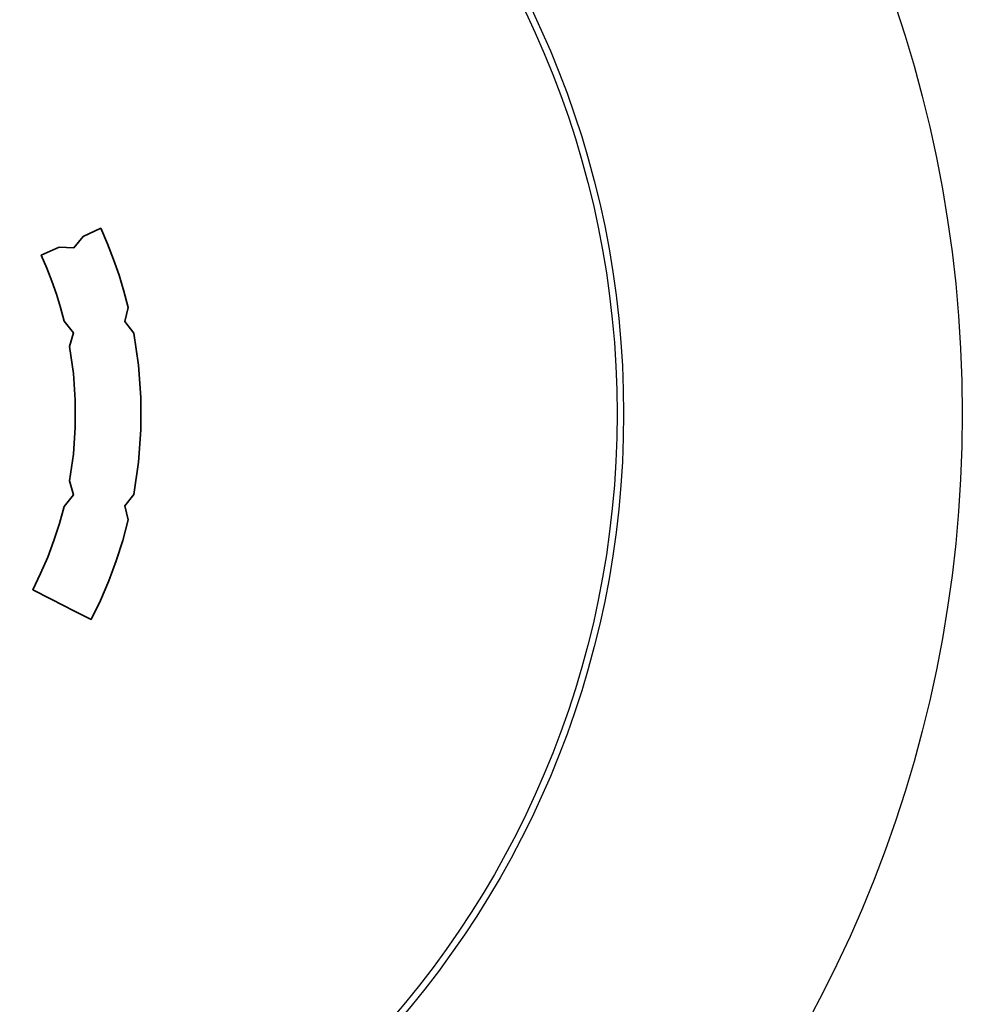
# Model space of a CAD drawing. Units: millimetres. Extents: x 700 to 1583, y 556 to 1341.
# Drawn here: x 1096 to 1125, y 770 to 800 of the extents above; entities that cross this region are included whole.
import ezdxf

# ---------------------------------------------------------------- set-up
doc = ezdxf.new("R2010")
doc.units = ezdxf.units.MM
doc.linetypes.add('LT_0', pattern=[0])
doc.layers.add('IK42DIST32US', color=7, linetype='Continuous')

msp = doc.modelspace()

# ---------------------------------------------------------------- linework, layer by layer
at = {"layer": 'IK42DIST32US', "color": 254, "linetype": 'LT_0', "lineweight": 0, "true_color": 0xe5e5e5, "transparency": 33554687}
for p, q in [((1098.591, 793.953), (1098.047, 793.707)), ((1098.794, 793.483), (1098.591, 793.953)), ((1098.047, 793.707), (1097.765, 793.36)), ((1097.318, 793.377), (1096.769, 793.129)), ((1097.765, 793.36), (1097.318, 793.377)), ((1098.979, 793.004), (1098.794, 793.483)), ((1096.769, 793.129), (1096.938, 792.737)), ((1096.938, 792.737), (1097.093, 792.34)), ((1099.146, 792.52), (1098.979, 793.004)), ((1099.295, 792.029), (1099.146, 792.52)), ((1097.093, 792.34), (1097.233, 791.937)), ((1097.233, 791.937), (1097.358, 791.529)), ((1099.425, 791.533), (1099.295, 792.029)), ((1097.358, 791.529), (1097.468, 791.117)), ((1099.319, 791.101), (1099.425, 791.533)), ((1097.468, 791.117), (1097.751, 790.76)), ((1099.592, 790.751), (1099.319, 791.101)), ((1097.751, 790.76), (1097.634, 790.335)), ((1099.734, 789.769), (1099.592, 790.751)), ((1097.634, 790.335), (1097.75, 789.518)), ((1099.806, 788.78), (1099.734, 789.769)), ((1097.75, 789.518), (1097.807, 788.696)), ((1097.807, 788.696), (1097.807, 787.872)), ((1099.806, 787.788), (1099.806, 788.78)), ((1097.807, 787.872), (1097.75, 787.05)), ((1099.734, 786.799), (1099.806, 787.788)), ((1097.75, 787.05), (1097.634, 786.234)), ((1099.592, 785.818), (1099.734, 786.799)), ((1097.634, 786.234), (1097.752, 785.806)), ((1097.752, 785.806), (1097.468, 785.451)), ((1099.319, 785.467), (1099.592, 785.818)), ((1097.468, 785.451), (1097.324, 784.925)), ((1099.425, 785.035), (1099.319, 785.467)), ((1097.324, 784.925), (1097.156, 784.406)), ((1099.256, 784.406), (1099.425, 785.035)), ((1097.156, 784.406), (1096.964, 783.896)), ((1099.058, 783.785), (1099.256, 784.406)), ((1096.964, 783.896), (1096.749, 783.395)), ((1098.83, 783.174), (1099.058, 783.785)), ((1096.749, 783.395), (1096.511, 782.904)), ((1098.573, 782.575), (1098.83, 783.174)), ((1098.289, 781.988), (1098.573, 782.575)), ((1097.779, 782.251), (1098.289, 781.988))]:
    msp.add_line(p, q, dxfattribs=at).dxf.unprotected_set("ltscale", 0)
at = {"layer": 'IK42DIST32US', "color": 7, "linetype": 'LT_0', "lineweight": 35, "ltscale": 18.180687, "transparency": 33554687}
for p, q in [((1098.047, 793.707), (1098.591, 793.953)), ((1098.591, 793.953), (1098.794, 793.483)), ((1097.765, 793.36), (1098.047, 793.707)), ((1096.769, 793.129), (1097.318, 793.377)), ((1097.318, 793.377), (1097.765, 793.36)), ((1098.794, 793.483), (1098.979, 793.004)), ((1096.938, 792.737), (1096.769, 793.129)), ((1097.093, 792.34), (1096.938, 792.737)), ((1098.979, 793.004), (1099.146, 792.52)), ((1099.146, 792.52), (1099.295, 792.029)), ((1097.233, 791.937), (1097.093, 792.34)), ((1097.358, 791.529), (1097.233, 791.937)), ((1099.295, 792.029), (1099.425, 791.533)), ((1097.468, 791.117), (1097.358, 791.529)), ((1099.425, 791.533), (1099.319, 791.101)), ((1097.751, 790.76), (1097.468, 791.117)), ((1099.319, 791.101), (1099.592, 790.751)), ((1097.634, 790.335), (1097.751, 790.76)), ((1099.592, 790.751), (1099.734, 789.769)), ((1097.75, 789.518), (1097.634, 790.335)), ((1099.734, 789.769), (1099.806, 788.78)), ((1097.75, 789.518), (1097.807, 788.696)), ((1097.807, 788.696), (1097.807, 787.872)), ((1099.806, 788.78), (1099.806, 787.788)), ((1097.75, 787.05), (1097.807, 787.872)), ((1099.806, 787.788), (1099.734, 786.799)), ((1097.75, 787.05), (1097.634, 786.234)), ((1099.734, 786.799), (1099.592, 785.818)), ((1097.634, 786.234), (1097.752, 785.806)), ((1097.468, 785.451), (1097.752, 785.806)), ((1099.592, 785.818), (1099.319, 785.467)), ((1097.324, 784.925), (1097.468, 785.451)), ((1099.425, 785.035), (1099.319, 785.467)), ((1097.324, 784.925), (1097.156, 784.406)), ((1099.425, 785.035), (1099.256, 784.406)), ((1097.156, 784.406), (1096.964, 783.896)), ((1099.256, 784.406), (1099.058, 783.785)), ((1096.964, 783.896), (1096.749, 783.395)), ((1099.058, 783.785), (1098.83, 783.174)), ((1096.749, 783.395), (1096.511, 782.904)), ((1098.83, 783.174), (1098.573, 782.575)), ((1098.289, 781.988), (1098.573, 782.575)), ((1098.289, 781.988), (1097.779, 782.251))]:
    msp.add_line(p, q, dxfattribs=at)
at = {"layer": 'IK42DIST32US', "color": 254, "linetype": 'LT_0', "lineweight": 35, "true_color": 0xe5e5e5, "transparency": 33554687}
for p, q in [((1096.511, 782.904), (1097.067, 782.617)), ((1097.067, 782.617), (1097.779, 782.251))]:
    msp.add_line(p, q, dxfattribs=at).dxf.unprotected_set("ltscale", 0)
at = {"layer": 'IK42DIST32US'}
for radius in [38.85, 28.3]:
    msp.add_circle((1086.065, 788.284), radius, dxfattribs=at)
at = {"layer": 'IK42DIST32US', "color": 3}
msp.add_circle((1086.065, 788.284), 28.5, dxfattribs=at)

doc.saveas('drawing.dxf')
